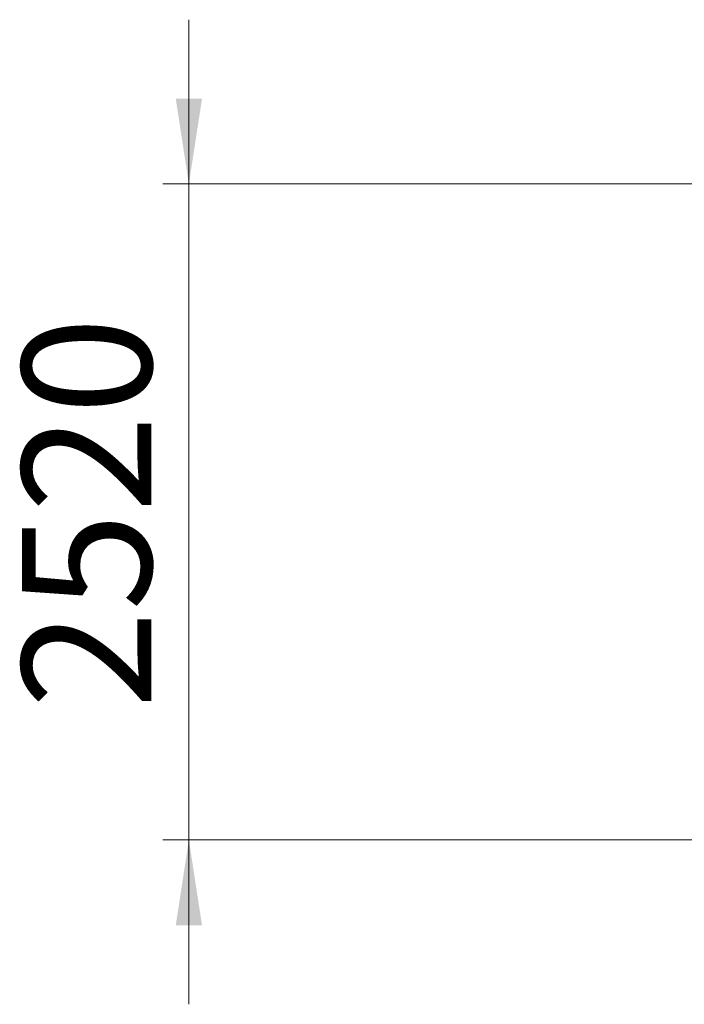
# Model space of a CAD drawing. Units: millimetres. Extents: x 62 to 142, y 45 to 238.
# Drawn here: x 68 to 94, y 200 to 238 of the extents above; entities that cross this region are included whole.
import ezdxf

# ---------------------------------------------------------------- set-up
doc = ezdxf.new("R2010")
doc.units = ezdxf.units.MM
doc.styles.add('SLDTEXTSTYLE0', font='TXT', dxfattribs={"width": 0.663})
doc.dimstyles.new('SLDDIMSTYLE0', dxfattribs={"dimtxt": 5, "dimasz": 3.302, "dimexe": 0, "dimexo": 0.0625, "dimgap": 1.25, "dimtad": 2, "dimlfac": 100, "dimrnd": 1e-09, "dimzin": 12, "dimdsep": 46, "dimtxsty": 'SLDTEXTSTYLE0', "dimsah": 1, "dimcen": 0.09, "dimadec": 0, "dimazin": 0, "dimtfac": 1, "dimtofl": 0, "dimtmove": 0, "dimatfit": 3, "dimfxl": 0, "dimfrac": 2, "dimtolj": 1, "dimtzin": 12, "dimarcsym": 0})

# ---------------------------------------------------------------- blocks, each defined once
blk = doc.blocks.new('*D1')
at = {"color": 7, "linetype": 'Continuous', "lineweight": 0}
for p, q in [((74.687, 231.604), (74.687, 237.954)), ((95.786, 231.604), (73.687, 231.604)), ((74.687, 206.254), (74.687, 231.604)), ((79.687, 206.254), (73.687, 206.254)), ((74.687, 206.254), (74.687, 199.904))]:
    blk.add_line(p, q, dxfattribs=at)
for points in [[(74.687, 231.604), (75.195, 234.906), (74.179, 234.906)], [(74.687, 206.254), (74.179, 202.952), (75.195, 202.952)]]:
    blk.add_solid(points, dxfattribs=at)
at = {"color": 7, "linetype": 'Continuous', "lineweight": 0, "insert": (68.241, 211.33), "char_height": 5, "attachment_point": 1, "rotation": 90, "style": 'SLDTEXTSTYLE0'}
blk.add_mtext('2520', dxfattribs=at)

msp = doc.modelspace()

# ---------------------------------------------------------------- linework, layer by layer
at = {"color": 7, "linetype": 'Continuous', "lineweight": 15}
for p, q in [((74.68676, 206.26351), (74.68676, 206.25351)), ((74.68676, 206.26351), (79.68676, 206.26351)), ((74.68676, 206.25351), (79.68676, 206.25351)), ((79.68676, 206.26351), (79.68676, 206.25351)), ((79.68676, 206.26351), (83.60676, 206.26351)), ((79.68676, 206.25351), (83.60676, 206.25351)), ((83.60676, 206.26351), (83.60676, 206.25351)), ((83.60676, 206.26351), (86.10676, 206.26351)), ((83.60676, 206.25351), (86.10676, 206.25351)), ((86.10676, 206.26351), (86.10676, 206.25351)), ((86.10676, 206.26351), (88.60676, 206.26351)), ((86.10676, 206.25351), (88.60676, 206.25351)), ((88.60676, 206.26351), (88.60676, 206.25351)), ((88.60676, 206.26351), (131.23676, 206.26351)), ((88.60676, 206.25351), (131.23676, 206.25351))]:
    msp.add_line(p, q, dxfattribs=at)

# ---------------------------------------------------------------- dimensions: what is measured, and where the dimension line sits
at = {"color": 7, "linetype": 'Continuous', "lineweight": 0}
dim = msp.add_linear_dim(base=(74.68676, 231.60351), p1=(79.68676, 206.25351), p2=(95.78597, 231.60351), angle=90, dimstyle='SLDDIMSTYLE0', dxfattribs=at)
dim.commit()
dim.dimension.update_dxf_attribs({"geometry": '*D1', "text_midpoint": (74.68676, 218.71798), "dimtype": 160})

doc.saveas('drawing.dxf')
